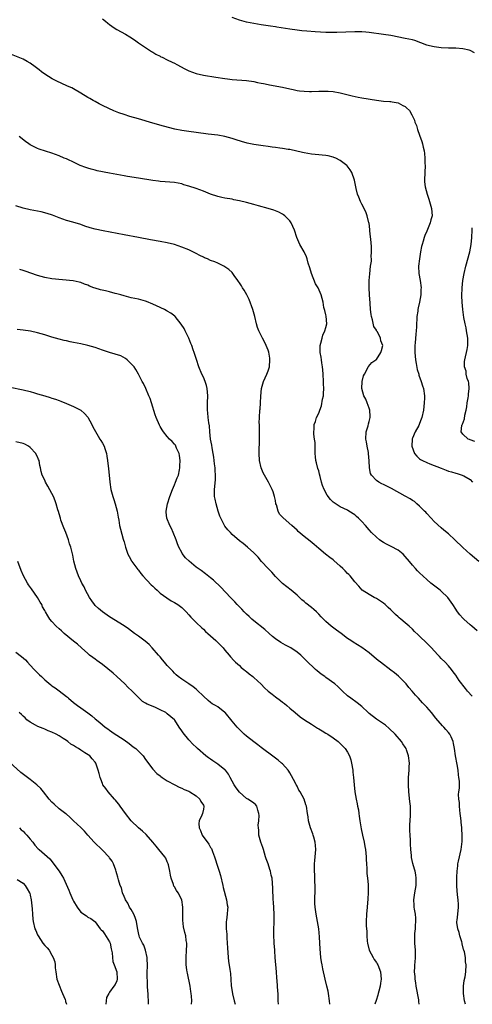
# Model space of a CAD drawing. Units: inches. Extents: x 2568000 to 2571000, y 1554000 to 1557000.
# Drawn here: x 2568688 to 2568814, y 1554000 to 1554273 of the extents above; entities that cross this region are included whole.
import ezdxf

# ---------------------------------------------------------------- set-up
doc = ezdxf.new("R2010")
doc.units = ezdxf.units.IN
doc.header["$MEASUREMENT"] = 0
doc.layers.add('LD25681554_10ft', color=73, linetype='Continuous')

msp = doc.modelspace()

# ---------------------------------------------------------------- linework, layer by layer
at = {"layer": 'LD25681554_10ft'}
for points, elevation in [([(2568711, 1554273.65), (2568711.88, 1554273), (2568712.48, 1554272.48), (2568713, 1554272.11), (2568713.62, 1554271.62), (2568714.56, 1554271), (2568715, 1554270.71), (2568717.41, 1554269.41), (2568718.65, 1554268.65), (2568719.87, 1554267.87), (2568721.04, 1554267.04), (2568723, 1554265.69), (2568724.09, 1554265), (2568724.63, 1554264.63), (2568725, 1554264.42), (2568725.86, 1554263.86), (2568727, 1554263.29), (2568727.18, 1554263.18), (2568727.57, 1554263), (2568729, 1554262.29), (2568730.33, 1554261.67), (2568731, 1554261.34), (2568731.67, 1554261), (2568733.83, 1554259.83), (2568735, 1554259.23), (2568737, 1554258.47), (2568739, 1554258.03), (2568742.5, 1554257.5), (2568745, 1554257.09), (2568745.69, 1554257), (2568747, 1554256.84), (2568751, 1554256.57), (2568753, 1554256.26), (2568754.05, 1554256.05), (2568755, 1554255.83), (2568755.71, 1554255.71), (2568757, 1554255.42), (2568757.37, 1554255.37), (2568761, 1554254.68), (2568763, 1554254.21), (2568763.96, 1554254.04), (2568765, 1554253.8), (2568765.69, 1554253.69), (2568767, 1554253.57), (2568768.45, 1554253.55), (2568769, 1554253.52), (2568771, 1554253.56), (2568772.43, 1554253.57), (2568773, 1554253.62), (2568773.63, 1554253.63), (2568775, 1554253.53), (2568777, 1554253.15), (2568780.27, 1554252.27), (2568781.92, 1554251.92), (2568783, 1554251.73), (2568787, 1554251.06), (2568789, 1554250.86), (2568790.76, 1554250.76), (2568791, 1554250.73), (2568791.37, 1554250.63), (2568793, 1554250.37), (2568794.36, 1554249.64), (2568795, 1554249.36), (2568795.39, 1554249), (2568796.2, 1554248.2), (2568796.85, 1554247), (2568797.55, 1554245.55), (2568797.71, 1554245), (2568798.1, 1554244.1), (2568798.42, 1554243), (2568799, 1554241.35), (2568799.65, 1554239.65), (2568799.79, 1554239), (2568799.95, 1554238.05), (2568800.21, 1554237), (2568800.32, 1554236.32), (2568800.45, 1554235), (2568800.48, 1554233.52), (2568800.52, 1554233), (2568800.35, 1554229), (2568800.39, 1554228.39), (2568800.52, 1554227), (2568801.06, 1554225), (2568801.57, 1554223.57), (2568802.31, 1554221), (2568802.44, 1554219), (2568802.12, 1554217.88), (2568801.93, 1554217), (2568801, 1554214.7), (2568800.47, 1554213.53), (2568800.27, 1554213), (2568799.98, 1554211.98), (2568799.67, 1554211), (2568799.54, 1554210.46), (2568799.26, 1554209), (2568798.92, 1554207), (2568798.7, 1554205), (2568798.81, 1554203), (2568799.15, 1554201), (2568799.39, 1554199), (2568799.36, 1554198.64), (2568799.29, 1554197), (2568798.94, 1554195), (2568798.58, 1554193.42), (2568798.51, 1554193), (2568798.47, 1554192.47), (2568798.23, 1554191), (2568798.26, 1554190.26), (2568798.12, 1554189), (2568798.14, 1554188.14), (2568798.02, 1554187), (2568797.9, 1554186.1), (2568797.75, 1554183.75), (2568797.68, 1554183), (2568797.69, 1554181.69), (2568797.68, 1554181), (2568797.86, 1554179), (2568798.07, 1554177.93), (2568798.29, 1554176.29), (2568798.73, 1554175), (2568798.76, 1554174.76), (2568799.46, 1554173), (2568799.79, 1554171.79), (2568800.09, 1554171), (2568800.33, 1554169), (2568800.33, 1554168.33), (2568800.29, 1554167), (2568800.1, 1554165), (2568799.64, 1554163), (2568799.45, 1554162.55), (2568799, 1554161.26), (2568798.74, 1554160.73), (2568797.77, 1554159), (2568797, 1554157.2), (2568796.93, 1554157.07), (2568796.91, 1554157), (2568796.92, 1554156.92), (2568796.81, 1554155), (2568797.56, 1554153), (2568798.19, 1554152.19), (2568799, 1554151.53), (2568799.28, 1554151.28), (2568799.75, 1554151), (2568801, 1554150.46), (2568801.86, 1554150.14), (2568805, 1554148.88), (2568806.37, 1554148.37), (2568807, 1554148.09), (2568807.85, 1554147.85), (2568809, 1554147.47), (2568809.39, 1554147.39), (2568810.79, 1554147), (2568811, 1554146.91), (2568811.26, 1554146.74), (2568813, 1554145.72), (2568813.67, 1554145)], 7440), ([(2568814.24, 1554264.24), (2568813, 1554264.92), (2568812.7, 1554265), (2568811, 1554265.37), (2568809, 1554265.52), (2568807, 1554265.57), (2568805, 1554265.68), (2568803, 1554265.92), (2568801.77, 1554266.23), (2568801, 1554266.4), (2568799.32, 1554267), (2568797.63, 1554267.63), (2568797, 1554267.82), (2568796.04, 1554268.04), (2568795, 1554268.26), (2568791, 1554269.03), (2568789, 1554269.37), (2568785, 1554269.88), (2568784.05, 1554269.95), (2568783, 1554270.05), (2568782.08, 1554270.08), (2568781, 1554270.09), (2568776.06, 1554269.94), (2568775, 1554269.92), (2568773.94, 1554269.94), (2568773, 1554269.93), (2568770.06, 1554270.06), (2568767.73, 1554270.27), (2568766.35, 1554270.35), (2568765, 1554270.51), (2568763, 1554270.81), (2568759.42, 1554271.42), (2568759, 1554271.47), (2568757.67, 1554271.67), (2568755, 1554272.05), (2568753, 1554272.36), (2568751, 1554272.76), (2568749, 1554273.34), (2568747, 1554274.05)], 7430), ([(2568815.46, 1554123), (2568813.05, 1554125.05), (2568811, 1554126.89), (2568808.73, 1554129), (2568807, 1554130.63), (2568805.72, 1554131.72), (2568805, 1554132.31), (2568803, 1554134.09), (2568802.19, 1554135), (2568801, 1554136.29), (2568800.68, 1554136.68), (2568800.38, 1554137), (2568799, 1554138.35), (2568798.22, 1554139), (2568797.6, 1554139.6), (2568797, 1554139.94), (2568796.37, 1554140.37), (2568795, 1554141.16), (2568791.21, 1554143.21), (2568789.86, 1554143.86), (2568789, 1554144.32), (2568788.52, 1554144.53), (2568787.71, 1554145), (2568787, 1554145.5), (2568785.63, 1554147), (2568785.41, 1554147.41), (2568785.12, 1554149), (2568785.03, 1554150.97), (2568784.83, 1554153), (2568784.77, 1554153.23), (2568784.42, 1554155), (2568784.24, 1554156.24), (2568784.07, 1554157), (2568784.18, 1554159), (2568784.68, 1554160.68), (2568784.8, 1554161.2), (2568785, 1554161.89), (2568785.27, 1554163), (2568785.27, 1554163.27), (2568785.17, 1554165), (2568785, 1554165.55), (2568784.45, 1554167), (2568784.03, 1554168.03), (2568783.54, 1554169), (2568782.97, 1554171), (2568783.02, 1554173), (2568783.45, 1554174.55), (2568783.66, 1554175), (2568784.56, 1554176.56), (2568784.76, 1554177), (2568784.82, 1554177.18), (2568785.74, 1554178.26), (2568786.88, 1554179), (2568787, 1554179.12), (2568788.27, 1554181), (2568788.44, 1554181.56), (2568788.77, 1554183), (2568788.23, 1554184.23), (2568788.16, 1554185), (2568787.28, 1554186.72), (2568787.06, 1554187.06), (2568787, 1554187.19), (2568786.26, 1554188.26), (2568785.92, 1554190.08), (2568785.63, 1554191), (2568785.55, 1554191.55), (2568785.4, 1554193), (2568785.26, 1554194.74), (2568785.11, 1554197), (2568785.02, 1554198.98), (2568785.04, 1554201), (2568785.16, 1554202.84), (2568785.41, 1554205), (2568785.61, 1554206.39), (2568785.6, 1554207), (2568785.56, 1554207.56), (2568785.67, 1554209), (2568785.65, 1554210.35), (2568785.55, 1554211.55), (2568785.17, 1554214.83), (2568785.16, 1554215.16), (2568784.96, 1554216.96), (2568784.92, 1554217.08), (2568784.48, 1554219), (2568784.09, 1554220.09), (2568783, 1554222.25), (2568782.59, 1554223), (2568782.16, 1554224.16), (2568781.8, 1554225), (2568781.41, 1554226.59), (2568780.92, 1554228.92), (2568780.16, 1554231), (2568779.75, 1554231.75), (2568778.9, 1554232.9), (2568778.8, 1554233), (2568777, 1554234.38), (2568775.72, 1554235), (2568775.21, 1554235.21), (2568775, 1554235.27), (2568773.6, 1554235.6), (2568773, 1554235.7), (2568770.03, 1554236.03), (2568769, 1554236.12), (2568767, 1554236.47), (2568766.55, 1554236.55), (2568763, 1554237.38), (2568762.56, 1554237.44), (2568761, 1554237.71), (2568760.22, 1554237.78), (2568759, 1554237.95), (2568758.09, 1554238.09), (2568757, 1554238.22), (2568755.58, 1554238.42), (2568753, 1554238.82), (2568751.19, 1554239.19), (2568749.62, 1554239.62), (2568748.1, 1554240.1), (2568747, 1554240.48), (2568745, 1554241.04), (2568743, 1554241.38), (2568740.31, 1554241.69), (2568737, 1554242.15), (2568735, 1554242.39), (2568733, 1554242.66), (2568731.06, 1554243.06), (2568727.92, 1554243.92), (2568725, 1554244.69), (2568721, 1554245.93), (2568718.6, 1554246.6), (2568717.08, 1554247.08), (2568715.59, 1554247.59), (2568714.14, 1554248.14), (2568712.75, 1554248.75), (2568711, 1554249.62), (2568710.12, 1554250.12), (2568709, 1554250.69), (2568708.48, 1554251), (2568707.53, 1554251.53), (2568707, 1554251.8), (2568705, 1554253.05), (2568703, 1554254.24), (2568702.49, 1554254.49), (2568701.34, 1554255), (2568701.12, 1554255.12), (2568698.34, 1554256.34), (2568697.06, 1554257), (2568695, 1554258.35), (2568694.08, 1554259), (2568693.5, 1554259.5), (2568692.39, 1554260.39), (2568691, 1554261.39), (2568690.14, 1554261.86), (2568689, 1554262.51), (2568685.79, 1554263.79)], 7450), ([(2568815, 1554103.69), (2568813.44, 1554105), (2568813, 1554105.43), (2568811.24, 1554107), (2568811, 1554107.28), (2568810.16, 1554108.16), (2568809.49, 1554109), (2568809.28, 1554109.28), (2568809, 1554109.75), (2568808.19, 1554111), (2568806.83, 1554113), (2568805, 1554114.72), (2568804.68, 1554115), (2568802.1, 1554117), (2568801, 1554117.96), (2568799, 1554119.81), (2568798.4, 1554120.4), (2568797.88, 1554121), (2568797, 1554121.94), (2568796.16, 1554123), (2568795, 1554124.4), (2568794.41, 1554125), (2568793, 1554126.15), (2568791.14, 1554127.14), (2568789.79, 1554127.79), (2568789, 1554128.25), (2568788.54, 1554128.54), (2568787.9, 1554129), (2568787, 1554129.76), (2568785.66, 1554131), (2568785, 1554131.8), (2568783.98, 1554133), (2568783, 1554134.06), (2568782.08, 1554135), (2568781.47, 1554135.47), (2568781, 1554135.93), (2568779.38, 1554137), (2568779, 1554137.24), (2568777, 1554138.18), (2568775.27, 1554139.27), (2568775, 1554139.48), (2568774.23, 1554140.23), (2568773.36, 1554141.36), (2568772.48, 1554143), (2568772.1, 1554144.1), (2568771.82, 1554145), (2568771.4, 1554146.6), (2568771.25, 1554147.25), (2568771, 1554148.14), (2568770.78, 1554148.78), (2568770.35, 1554150.35), (2568770.23, 1554151), (2568770.09, 1554152.09), (2568770.03, 1554153), (2568769.99, 1554154.01), (2568769.98, 1554155), (2568769.99, 1554155.99), (2568769.86, 1554157), (2568769.68, 1554158.32), (2568769.67, 1554159), (2568769.72, 1554159.72), (2568769.75, 1554161), (2568770.1, 1554161.9), (2568770.41, 1554163), (2568771, 1554164.15), (2568771.3, 1554165), (2568771.79, 1554166.21), (2568772.08, 1554168.08), (2568772.3, 1554169), (2568772.37, 1554169.63), (2568772.4, 1554171), (2568772.35, 1554172.35), (2568772.36, 1554173), (2568772.28, 1554175), (2568772.19, 1554176.19), (2568772.1, 1554177), (2568771.89, 1554178.11), (2568771.76, 1554179), (2568771.69, 1554179.69), (2568771.44, 1554181), (2568771.42, 1554182.58), (2568771.45, 1554183), (2568771.62, 1554183.62), (2568771.92, 1554185), (2568772.18, 1554185.82), (2568772.71, 1554187), (2568773, 1554187.97), (2568773.21, 1554189), (2568773.08, 1554191.08), (2568773, 1554191.51), (2568772.69, 1554192.69), (2568772.6, 1554193), (2568772.45, 1554193.55), (2568772.2, 1554195), (2568771.71, 1554197), (2568770.82, 1554199), (2568770.11, 1554200.11), (2568768.97, 1554203), (2568768.55, 1554204.55), (2568768.12, 1554205.88), (2568767.81, 1554207), (2568767.58, 1554207.58), (2568766.94, 1554208.94), (2568765.8, 1554211), (2568764.94, 1554213), (2568764.26, 1554215), (2568763.4, 1554217), (2568763, 1554217.59), (2568761.61, 1554219), (2568761.27, 1554219.27), (2568761, 1554219.44), (2568759.96, 1554219.96), (2568759, 1554220.37), (2568758.54, 1554220.54), (2568757.01, 1554221.01), (2568754.27, 1554221.73), (2568753, 1554222.09), (2568751, 1554222.68), (2568749, 1554223.19), (2568747.46, 1554223.46), (2568747, 1554223.57), (2568745, 1554223.9), (2568744.1, 1554224.1), (2568743, 1554224.31), (2568741, 1554224.96), (2568739, 1554225.79), (2568737, 1554226.55), (2568735, 1554227.23), (2568733.63, 1554227.63), (2568733, 1554227.83), (2568732.02, 1554228.02), (2568731, 1554228.25), (2568728.45, 1554228.45), (2568727, 1554228.51), (2568726.57, 1554228.58), (2568725, 1554228.75), (2568721, 1554229.46), (2568717.93, 1554229.93), (2568717, 1554230.05), (2568715, 1554230.43), (2568713, 1554230.85), (2568709.51, 1554231.51), (2568709, 1554231.63), (2568707.91, 1554231.91), (2568707, 1554232.18), (2568706.38, 1554232.38), (2568704.82, 1554233), (2568703, 1554233.88), (2568701.39, 1554234.61), (2568701, 1554234.78), (2568700.44, 1554235), (2568699, 1554235.65), (2568697, 1554236.42), (2568693.46, 1554237.46), (2568693, 1554237.67), (2568691.55, 1554238.45), (2568691, 1554238.71), (2568690.63, 1554239), (2568689.66, 1554239.66), (2568687.88, 1554241)], 7460), ([(2568813.61, 1554085.61), (2568812.3, 1554087), (2568811.7, 1554087.7), (2568811, 1554088.61), (2568810.68, 1554089), (2568809.96, 1554089.96), (2568809, 1554091.38), (2568808.31, 1554092.31), (2568807.82, 1554093), (2568807, 1554093.99), (2568806.11, 1554095), (2568805, 1554096.07), (2568804.55, 1554096.55), (2568804.17, 1554097), (2568803, 1554098.2), (2568802.32, 1554099), (2568801.67, 1554099.67), (2568801, 1554100.33), (2568799, 1554102.21), (2568798.57, 1554102.57), (2568797.56, 1554103.56), (2568797, 1554104.17), (2568796.09, 1554105), (2568795, 1554105.96), (2568793.77, 1554107), (2568793.34, 1554107.34), (2568793, 1554107.65), (2568792.26, 1554108.26), (2568791.57, 1554109), (2568791, 1554109.56), (2568790.23, 1554110.23), (2568789.46, 1554111), (2568789, 1554111.4), (2568787, 1554112.71), (2568786.43, 1554113), (2568785, 1554113.79), (2568783.06, 1554115.06), (2568782.09, 1554116.09), (2568781, 1554117.33), (2568779.69, 1554119), (2568779.36, 1554119.36), (2568779, 1554119.68), (2568778.36, 1554120.36), (2568777.7, 1554121), (2568777, 1554121.65), (2568775.24, 1554123.24), (2568775, 1554123.43), (2568774.09, 1554124.09), (2568772.89, 1554125), (2568771, 1554126.59), (2568769.71, 1554127.71), (2568768.62, 1554128.62), (2568767, 1554129.88), (2568765.34, 1554131.34), (2568765, 1554131.68), (2568763.59, 1554133), (2568761.11, 1554135.11), (2568761, 1554135.26), (2568760.17, 1554136.17), (2568759.75, 1554137), (2568759.26, 1554138.74), (2568759.15, 1554139), (2568759, 1554139.91), (2568758.78, 1554141), (2568758.35, 1554142.35), (2568758.11, 1554143), (2568757.1, 1554145), (2568755.95, 1554147), (2568755.61, 1554147.61), (2568755.04, 1554149), (2568754.58, 1554151), (2568754.48, 1554153), (2568754.47, 1554153.53), (2568754.6, 1554156.6), (2568754.54, 1554157.46), (2568754.59, 1554160.59), (2568754.54, 1554161), (2568754.51, 1554161.49), (2568754.55, 1554163), (2568754.67, 1554165), (2568754.72, 1554165.28), (2568754.84, 1554167), (2568754.93, 1554168.93), (2568755.11, 1554171), (2568755.66, 1554173), (2568756.63, 1554175), (2568757, 1554175.94), (2568757.36, 1554177), (2568757.47, 1554179), (2568757.45, 1554179.45), (2568757.15, 1554181.15), (2568757, 1554181.67), (2568756.46, 1554183), (2568755.98, 1554183.98), (2568755.41, 1554185), (2568754.36, 1554187), (2568753.99, 1554187.99), (2568753.73, 1554189), (2568753.29, 1554191), (2568752.74, 1554193), (2568751.75, 1554195.75), (2568751.06, 1554197), (2568750.35, 1554198.35), (2568749.84, 1554199), (2568749.55, 1554199.55), (2568749, 1554200.39), (2568748.77, 1554200.77), (2568748.59, 1554201), (2568747.59, 1554202.41), (2568747.19, 1554203), (2568747, 1554203.2), (2568746.04, 1554204.04), (2568745, 1554204.8), (2568744.64, 1554205), (2568743, 1554205.8), (2568742.16, 1554206.16), (2568741, 1554206.61), (2568740.15, 1554207), (2568739.34, 1554207.34), (2568739, 1554207.5), (2568738, 1554208), (2568737, 1554208.54), (2568736.11, 1554209), (2568735, 1554209.5), (2568733, 1554210.3), (2568731, 1554211), (2568729, 1554211.48), (2568727, 1554211.86), (2568724.33, 1554212.33), (2568721, 1554212.97), (2568717, 1554213.68), (2568711.17, 1554214.83), (2568709, 1554215.28), (2568707.64, 1554215.64), (2568706.13, 1554216.12), (2568705, 1554216.54), (2568702.77, 1554217.23), (2568701, 1554217.73), (2568699, 1554218.4), (2568697.13, 1554219.13), (2568695.65, 1554219.65), (2568694.06, 1554220.06), (2568691, 1554220.65), (2568689, 1554221.12), (2568687, 1554221.72)], 7470), ([(2568814.28, 1554156.28), (2568813, 1554156.8), (2568812.83, 1554156.83), (2568812.48, 1554157), (2568811, 1554158.32), (2568810.49, 1554159), (2568810.71, 1554160.71), (2568810.8, 1554161), (2568810.87, 1554161.13), (2568811.44, 1554162.56), (2568811.58, 1554163.58), (2568811.91, 1554165), (2568812.06, 1554165.94), (2568812.2, 1554167), (2568812.44, 1554168.44), (2568812.51, 1554169), (2568812.52, 1554169.48), (2568812.72, 1554171), (2568812.63, 1554172.63), (2568812.53, 1554173), (2568812.22, 1554173.78), (2568811.94, 1554175), (2568811.86, 1554175.86), (2568811.43, 1554177), (2568811.44, 1554178.56), (2568811.49, 1554179), (2568812.15, 1554181.85), (2568812.35, 1554183), (2568812.36, 1554184.36), (2568812.38, 1554185), (2568812.04, 1554187), (2568811.87, 1554187.87), (2568811.61, 1554189), (2568811.3, 1554190.7), (2568810.98, 1554192.98), (2568810.82, 1554195), (2568810.74, 1554196.74), (2568810.77, 1554199), (2568810.96, 1554201), (2568811.34, 1554203), (2568811.81, 1554205), (2568812.88, 1554209), (2568813.25, 1554211), (2568813.45, 1554213), (2568813.59, 1554215), (2568813.61, 1554215.61)], 7430), ([(2568811.72, 1554000), (2568811.45, 1554001), (2568811.15, 1554003), (2568811.16, 1554005), (2568811.38, 1554006.62), (2568811.61, 1554007.61), (2568811.84, 1554009), (2568811.93, 1554011), (2568811.76, 1554011.76), (2568811.68, 1554013), (2568811.4, 1554014.6), (2568811.27, 1554015), (2568811.19, 1554015.19), (2568810.79, 1554016.79), (2568810.77, 1554017), (2568810.67, 1554017.33), (2568810.15, 1554019), (2568809.92, 1554019.92), (2568809.56, 1554021), (2568809.32, 1554022.68), (2568809.32, 1554023), (2568809.39, 1554023.39), (2568809.56, 1554025), (2568809.8, 1554027), (2568809.74, 1554027.74), (2568809.72, 1554029), (2568809.63, 1554029.63), (2568809.45, 1554031.45), (2568809.32, 1554033), (2568809.3, 1554035.3), (2568809.39, 1554037), (2568809.58, 1554038.42), (2568809.61, 1554039), (2568809.76, 1554039.76), (2568810.04, 1554041), (2568810.25, 1554041.75), (2568810.52, 1554043), (2568810.8, 1554045.2), (2568810.82, 1554047), (2568810.72, 1554048.72), (2568810.73, 1554049), (2568810.56, 1554050.56), (2568810.53, 1554051), (2568810.37, 1554052.37), (2568810.27, 1554053), (2568810.11, 1554053.89), (2568810.03, 1554055), (2568810.07, 1554056.07), (2568809.88, 1554057), (2568809.76, 1554058.24), (2568809.91, 1554059), (2568810.02, 1554060.02), (2568810.01, 1554061.99), (2568809.91, 1554063), (2568809.76, 1554063.76), (2568809.66, 1554065), (2568809.41, 1554066.59), (2568808.99, 1554069), (2568808.71, 1554071), (2568808.39, 1554072.39), (2568808.3, 1554073), (2568807.73, 1554074.27), (2568807.38, 1554075), (2568807, 1554075.52), (2568806.3, 1554076.3), (2568805.72, 1554077), (2568805.36, 1554077.36), (2568803.49, 1554079.49), (2568802.27, 1554081), (2568801, 1554082.48), (2568800.53, 1554083), (2568799.76, 1554083.76), (2568798.64, 1554085), (2568797.83, 1554085.83), (2568796.91, 1554087), (2568796.01, 1554088.01), (2568795.22, 1554089), (2568795, 1554089.24), (2568793.11, 1554091.11), (2568792.02, 1554092.02), (2568791, 1554092.84), (2568788.12, 1554095), (2568787.5, 1554095.5), (2568786.39, 1554096.39), (2568785, 1554097.57), (2568783, 1554099.06), (2568780.55, 1554100.55), (2568779.88, 1554101), (2568779, 1554101.63), (2568777.21, 1554103), (2568775.9, 1554103.9), (2568774.46, 1554105), (2568773, 1554106.31), (2568772.32, 1554107), (2568771.65, 1554107.65), (2568771, 1554108.37), (2568770.36, 1554109), (2568769.62, 1554109.62), (2568769, 1554110.2), (2568767.44, 1554111.44), (2568767, 1554111.87), (2568766.36, 1554112.36), (2568765, 1554113.66), (2568763.4, 1554115), (2568761, 1554116.87), (2568759, 1554118.81), (2568758.03, 1554120.03), (2568756.95, 1554121), (2568755.13, 1554123), (2568754.18, 1554124.18), (2568753.36, 1554125), (2568753, 1554125.43), (2568751.28, 1554127), (2568750.01, 1554128.01), (2568749, 1554128.75), (2568747, 1554130.48), (2568746.49, 1554131), (2568745.79, 1554131.79), (2568745, 1554132.78), (2568744.85, 1554133), (2568743.83, 1554135), (2568743.58, 1554135.58), (2568743.1, 1554137), (2568742.52, 1554139), (2568742.25, 1554140.25), (2568742.13, 1554141), (2568742.09, 1554142.09), (2568742.08, 1554143), (2568742.34, 1554145.66), (2568742.39, 1554147), (2568742.26, 1554148.26), (2568742.25, 1554149), (2568742.11, 1554150.11), (2568742.05, 1554151), (2568741.93, 1554151.93), (2568741.77, 1554153), (2568741.42, 1554154.58), (2568741.32, 1554155.32), (2568740.98, 1554157), (2568740.8, 1554159), (2568740.67, 1554160.67), (2568740.55, 1554161.45), (2568740.38, 1554163), (2568740.29, 1554164.29), (2568740.16, 1554165), (2568740.11, 1554165.89), (2568740.14, 1554167), (2568740.23, 1554169), (2568740.05, 1554171), (2568739.84, 1554171.84), (2568739.49, 1554173), (2568739, 1554174.19), (2568738.6, 1554175), (2568737.72, 1554177), (2568737.07, 1554179.07), (2568736.48, 1554181), (2568736.22, 1554181.78), (2568735.77, 1554183), (2568735.53, 1554183.53), (2568734.95, 1554185), (2568733.98, 1554187), (2568733.65, 1554187.65), (2568732.89, 1554188.89), (2568731.16, 1554191), (2568731.08, 1554191.08), (2568729.95, 1554191.95), (2568729, 1554192.5), (2568728.7, 1554192.7), (2568728.2, 1554193), (2568725.98, 1554194.02), (2568725, 1554194.49), (2568723.21, 1554195.21), (2568723, 1554195.29), (2568721, 1554195.83), (2568719.99, 1554195.99), (2568719, 1554196.23), (2568718.36, 1554196.36), (2568717, 1554196.73), (2568716.07, 1554197), (2568715, 1554197.35), (2568714.55, 1554197.45), (2568713, 1554197.87), (2568711.89, 1554198.11), (2568710.45, 1554198.45), (2568709, 1554198.87), (2568708.64, 1554199), (2568707.46, 1554199.46), (2568707, 1554199.68), (2568706.02, 1554200.02), (2568705, 1554200.47), (2568704.57, 1554200.57), (2568702.93, 1554200.93), (2568697, 1554201.51), (2568695, 1554201.83), (2568693, 1554202.39), (2568689.61, 1554203.61), (2568689, 1554203.76), (2568688.06, 1554204.06)], 7480), ([(2568798.91, 1554000), (2568798.78, 1554000.78), (2568798.77, 1554001), (2568798.74, 1554001.26), (2568798.05, 1554005), (2568797.94, 1554005.94), (2568797.75, 1554007), (2568797.73, 1554007.73), (2568797.6, 1554009), (2568797.62, 1554010.38), (2568797.66, 1554011), (2568797.73, 1554011.73), (2568797.81, 1554013), (2568797.84, 1554013.84), (2568797.82, 1554015), (2568797.69, 1554017), (2568797.7, 1554018.3), (2568797.65, 1554019), (2568797.65, 1554019.65), (2568797.81, 1554021), (2568797.85, 1554021.85), (2568797.96, 1554023), (2568797.94, 1554023.94), (2568797.85, 1554025), (2568797.57, 1554026.43), (2568797.52, 1554027), (2568797.52, 1554027.52), (2568797.39, 1554029), (2568797.69, 1554031), (2568798.02, 1554033), (2568798, 1554034), (2568798.05, 1554035), (2568797.93, 1554035.93), (2568797.73, 1554037), (2568797.56, 1554037.56), (2568797.15, 1554039.15), (2568796.76, 1554040.76), (2568796.71, 1554041.29), (2568796.51, 1554043), (2568796.43, 1554044.43), (2568796.43, 1554045), (2568796.42, 1554045.58), (2568796.33, 1554047), (2568796.31, 1554048.31), (2568796.26, 1554049), (2568796.25, 1554049.75), (2568796.45, 1554052.45), (2568796.47, 1554053), (2568796.44, 1554055), (2568796.32, 1554056.32), (2568795.98, 1554059), (2568795.87, 1554061), (2568795.89, 1554062.11), (2568795.94, 1554063), (2568796.04, 1554064.04), (2568796.08, 1554065), (2568796.09, 1554065.91), (2568796.16, 1554067), (2568795.92, 1554069), (2568795.36, 1554070.64), (2568795.22, 1554071), (2568795, 1554071.37), (2568794.33, 1554072.33), (2568793.93, 1554073), (2568792.21, 1554075), (2568790.58, 1554076.58), (2568789.49, 1554077.49), (2568787, 1554079.19), (2568785, 1554080.77), (2568784.74, 1554081), (2568783, 1554082.69), (2568781.71, 1554083.71), (2568779.88, 1554085), (2568779, 1554085.71), (2568777.59, 1554087), (2568777, 1554087.6), (2568776.29, 1554088.29), (2568775.45, 1554089), (2568773, 1554090.73), (2568772.66, 1554091), (2568771.67, 1554091.67), (2568770.57, 1554092.57), (2568770.09, 1554093), (2568767.5, 1554095.5), (2568767, 1554096.05), (2568766.51, 1554096.51), (2568766.02, 1554097), (2568765, 1554097.82), (2568763.27, 1554099), (2568763.1, 1554099.1), (2568761.77, 1554099.77), (2568760.49, 1554100.49), (2568759, 1554101.53), (2568758.18, 1554102.18), (2568757.29, 1554103), (2568756.07, 1554104.07), (2568753, 1554106.49), (2568752.42, 1554107), (2568751.71, 1554107.71), (2568751, 1554108.35), (2568750.34, 1554109), (2568749.71, 1554109.71), (2568749, 1554110.4), (2568748.41, 1554111), (2568747.74, 1554111.74), (2568746.49, 1554113), (2568743.81, 1554115.81), (2568741.78, 1554117.78), (2568741, 1554118.45), (2568739.59, 1554119.59), (2568738.44, 1554120.44), (2568737, 1554121.44), (2568735.03, 1554123.03), (2568734.04, 1554124.04), (2568733.17, 1554125.17), (2568733, 1554125.44), (2568732.22, 1554127), (2568731.84, 1554127.84), (2568731.45, 1554129), (2568730.67, 1554131), (2568730.16, 1554132.16), (2568729.71, 1554133), (2568728.85, 1554135), (2568728.69, 1554136.69), (2568728.68, 1554137), (2568729.1, 1554139), (2568729.72, 1554141), (2568730.42, 1554143), (2568731, 1554144.26), (2568731.31, 1554145), (2568731.76, 1554146.24), (2568732.08, 1554147), (2568732.4, 1554148.4), (2568732.51, 1554149), (2568732.49, 1554149.51), (2568732.56, 1554151), (2568732.41, 1554152.41), (2568732.25, 1554153), (2568731.58, 1554154.42), (2568731.36, 1554155), (2568731.25, 1554155.25), (2568731, 1554155.59), (2568730.32, 1554156.32), (2568729.59, 1554157), (2568729, 1554157.66), (2568727.91, 1554159), (2568727.54, 1554159.54), (2568727, 1554160.47), (2568726.82, 1554160.82), (2568725.92, 1554163), (2568725.67, 1554163.67), (2568724.64, 1554167), (2568724.22, 1554168.22), (2568723.92, 1554169), (2568723.02, 1554171.02), (2568722.39, 1554172.39), (2568722.02, 1554173), (2568721.02, 1554175.02), (2568720.27, 1554176.27), (2568719.78, 1554177), (2568719, 1554177.92), (2568717.84, 1554179), (2568717.39, 1554179.39), (2568716.08, 1554180.08), (2568714.58, 1554180.58), (2568713, 1554181.03), (2568711, 1554181.69), (2568709, 1554182.38), (2568707, 1554183), (2568705, 1554183.45), (2568703, 1554183.81), (2568702.03, 1554184.03), (2568701, 1554184.22), (2568700.39, 1554184.39), (2568699, 1554184.71), (2568697, 1554185.29), (2568695, 1554185.92), (2568693, 1554186.51), (2568691.06, 1554186.94), (2568689, 1554187.22), (2568687.39, 1554187.39)], 7490), ([(2568685.41, 1554171.41), (2568689, 1554170.65), (2568691, 1554170.16), (2568692.21, 1554169.79), (2568693, 1554169.58), (2568695, 1554168.95), (2568696.52, 1554168.52), (2568697, 1554168.33), (2568698.03, 1554168.03), (2568699, 1554167.67), (2568699.51, 1554167.51), (2568701, 1554166.9), (2568702.33, 1554166.33), (2568703, 1554166.01), (2568705, 1554164.97), (2568706.05, 1554164.05), (2568707, 1554163.04), (2568708.1, 1554161), (2568708.38, 1554160.38), (2568709.79, 1554157.79), (2568710.32, 1554157), (2568710.55, 1554156.55), (2568711, 1554155.81), (2568711.45, 1554155), (2568711.65, 1554154.35), (2568712.12, 1554153), (2568712.27, 1554152.27), (2568712.45, 1554151), (2568712.7, 1554148.7), (2568712.84, 1554147), (2568713.04, 1554145), (2568713.36, 1554143), (2568713.9, 1554141), (2568714.18, 1554140.18), (2568714.54, 1554139), (2568715.06, 1554137), (2568715.33, 1554135.33), (2568715.53, 1554134.47), (2568715.76, 1554133), (2568716, 1554132), (2568716.78, 1554129.22), (2568716.89, 1554128.89), (2568717, 1554128.43), (2568717.32, 1554127.32), (2568717.39, 1554127), (2568717.82, 1554125.82), (2568718.06, 1554125), (2568718.39, 1554124.39), (2568719.12, 1554123.12), (2568719.18, 1554123), (2568720.8, 1554120.8), (2568721, 1554120.58), (2568721.68, 1554119.68), (2568722.23, 1554119), (2568724.52, 1554116.52), (2568725, 1554116.09), (2568725.55, 1554115.55), (2568726.16, 1554115), (2568727, 1554114.2), (2568728.85, 1554112.85), (2568730.1, 1554112.1), (2568731, 1554111.6), (2568731.94, 1554111), (2568733, 1554110.19), (2568733.62, 1554109.62), (2568734.26, 1554109), (2568735, 1554108.2), (2568735.55, 1554107.55), (2568736.13, 1554107), (2568737, 1554106.05), (2568738.55, 1554104.55), (2568739, 1554104.16), (2568739.58, 1554103.58), (2568740.24, 1554103), (2568741, 1554102.38), (2568741.7, 1554101.7), (2568742.49, 1554101), (2568743, 1554100.51), (2568744.46, 1554099), (2568745, 1554098.31), (2568746.17, 1554097), (2568746.52, 1554096.52), (2568747.44, 1554095.44), (2568747.96, 1554095), (2568749, 1554094.06), (2568749.52, 1554093.52), (2568750.23, 1554093), (2568750.66, 1554092.66), (2568751, 1554092.43), (2568751.75, 1554091.75), (2568752.73, 1554091), (2568753, 1554090.78), (2568755, 1554088.87), (2568755.93, 1554087.93), (2568757, 1554086.98), (2568758.09, 1554086.09), (2568759, 1554085.41), (2568760.42, 1554084.42), (2568761, 1554083.92), (2568761.52, 1554083.52), (2568762.15, 1554083), (2568763, 1554082.22), (2568764.47, 1554081), (2568765.87, 1554079.87), (2568767.05, 1554079.05), (2568769, 1554077.77), (2568770.71, 1554076.71), (2568771, 1554076.55), (2568771.93, 1554075.93), (2568773, 1554075.31), (2568773.5, 1554075), (2568775, 1554074), (2568776.4, 1554073), (2568776.71, 1554072.71), (2568777, 1554072.46), (2568778.36, 1554071), (2568779, 1554070.07), (2568779.54, 1554069), (2568779.9, 1554067.9), (2568780.13, 1554067), (2568780.45, 1554065), (2568780.48, 1554064.48), (2568780.64, 1554063), (2568780.82, 1554061), (2568781.03, 1554058.97), (2568781.35, 1554057), (2568781.69, 1554055.69), (2568781.76, 1554055), (2568782.01, 1554054.01), (2568782.14, 1554053), (2568782.27, 1554052.27), (2568782.44, 1554051), (2568782.77, 1554048.77), (2568783.12, 1554047), (2568783.6, 1554045), (2568783.83, 1554043.83), (2568783.97, 1554043), (2568784.17, 1554041), (2568784.18, 1554040.18), (2568784.23, 1554039), (2568784.32, 1554037.68), (2568784.32, 1554037), (2568784.34, 1554036.34), (2568784.52, 1554035), (2568784.69, 1554033.31), (2568784.7, 1554033), (2568784.69, 1554032.69), (2568784.73, 1554031), (2568784.67, 1554029.33), (2568784.46, 1554027), (2568784.23, 1554025), (2568784.15, 1554023), (2568784.19, 1554021.81), (2568784.26, 1554021), (2568784.35, 1554020.35), (2568784.38, 1554019), (2568784.45, 1554017.55), (2568784.52, 1554017), (2568785.02, 1554015), (2568786.07, 1554013), (2568786.41, 1554012.41), (2568787, 1554011.64), (2568787.25, 1554011.25), (2568787.39, 1554011), (2568788.17, 1554009), (2568788.3, 1554007), (2568788.15, 1554005.85), (2568788.02, 1554005), (2568787.67, 1554003.67), (2568787.54, 1554003), (2568787.43, 1554002.57), (2568786.91, 1554001.09), (2568786.61, 1554000)], 7500), ([(2568774.09, 1554000), (2568774, 1554001), (2568773.73, 1554003), (2568773.61, 1554003.61), (2568773.3, 1554005), (2568772.79, 1554007), (2568772.14, 1554009.86), (2568771.92, 1554011), (2568771.81, 1554011.81), (2568771.6, 1554013), (2568771.41, 1554015.41), (2568771.35, 1554017), (2568771.24, 1554018.76), (2568771, 1554021), (2568770.68, 1554023), (2568770.32, 1554025), (2568770.02, 1554027), (2568769.96, 1554027.96), (2568769.92, 1554029), (2568769.93, 1554029.93), (2568769.98, 1554031), (2568770.01, 1554033), (2568769.94, 1554034.06), (2568769.92, 1554035.92), (2568769.82, 1554037), (2568769.8, 1554038.2), (2568769.85, 1554039), (2568769.95, 1554039.95), (2568770.03, 1554041), (2568770.16, 1554043), (2568770.09, 1554044.09), (2568770, 1554045), (2568769.62, 1554046.38), (2568769.48, 1554047), (2568769.38, 1554047.38), (2568768.77, 1554049), (2568768.19, 1554051), (2568768.05, 1554052.05), (2568767.9, 1554053), (2568767.63, 1554055), (2568767.44, 1554055.44), (2568766.98, 1554057), (2568765.84, 1554059), (2568765.49, 1554059.49), (2568765, 1554060.54), (2568764.83, 1554060.83), (2568764.76, 1554061), (2568764.54, 1554061.46), (2568763.47, 1554063.47), (2568763, 1554064.28), (2568762.72, 1554064.72), (2568762.51, 1554065), (2568761, 1554066.74), (2568760.72, 1554067), (2568759.79, 1554067.79), (2568758.67, 1554068.67), (2568755, 1554071.34), (2568754.1, 1554072.1), (2568753, 1554072.86), (2568751, 1554074.46), (2568750.37, 1554075), (2568749.67, 1554075.67), (2568749, 1554076.3), (2568748.34, 1554077), (2568747, 1554078.62), (2568745.08, 1554081), (2568745, 1554081.08), (2568743, 1554082.62), (2568742.39, 1554083), (2568741.49, 1554083.49), (2568741, 1554083.86), (2568740.36, 1554084.36), (2568739, 1554085.61), (2568737.27, 1554087.27), (2568737, 1554087.51), (2568736.16, 1554088.16), (2568735, 1554088.96), (2568733, 1554090.29), (2568732.06, 1554091), (2568731.49, 1554091.49), (2568731, 1554091.95), (2568730.52, 1554092.52), (2568730.05, 1554093), (2568729, 1554094.14), (2568728.27, 1554095), (2568727.7, 1554095.7), (2568727, 1554096.46), (2568726.59, 1554097), (2568724.85, 1554099), (2568723.95, 1554099.95), (2568722.87, 1554100.87), (2568721, 1554102.26), (2568719.93, 1554103), (2568718.24, 1554104.24), (2568717, 1554105.09), (2568713, 1554107.61), (2568711, 1554108.96), (2568709.9, 1554109.9), (2568709, 1554110.73), (2568708.78, 1554111), (2568708.08, 1554112.08), (2568707.38, 1554113), (2568706.27, 1554115), (2568705.94, 1554115.94), (2568705.27, 1554117), (2568705, 1554117.63), (2568704.37, 1554119), (2568704.04, 1554120.04), (2568703.62, 1554121), (2568703.07, 1554123.07), (2568702.78, 1554124.78), (2568702.26, 1554127), (2568701.9, 1554127.9), (2568701.58, 1554129), (2568700.82, 1554131), (2568700.3, 1554132.3), (2568699.51, 1554134.49), (2568699.34, 1554135), (2568699.29, 1554135.29), (2568698.82, 1554136.82), (2568698.64, 1554137.36), (2568698.18, 1554139), (2568697.87, 1554139.87), (2568697.4, 1554141), (2568697, 1554141.83), (2568695.9, 1554143.9), (2568695.25, 1554145), (2568695, 1554145.56), (2568694.29, 1554147), (2568694, 1554148), (2568693.81, 1554149), (2568693.63, 1554149.63), (2568693.45, 1554151), (2568693.29, 1554151.29), (2568693, 1554152.03), (2568692.67, 1554152.67), (2568692.53, 1554153), (2568691, 1554154.68), (2568690.53, 1554155), (2568689.52, 1554155.52), (2568689, 1554155.78), (2568687, 1554156.17)], 7510), ([(2568759.84, 1554000), (2568759.78, 1554001), (2568759.72, 1554003), (2568759.63, 1554003.63), (2568759.52, 1554006.48), (2568759.38, 1554007.38), (2568759.29, 1554009), (2568758.94, 1554013), (2568758.81, 1554014.81), (2568758.79, 1554015), (2568758.63, 1554017), (2568758.63, 1554017.37), (2568758.53, 1554019), (2568758.55, 1554020.55), (2568758.68, 1554023), (2568758.69, 1554025), (2568758.45, 1554028.45), (2568758.39, 1554029), (2568758.35, 1554030.35), (2568758.29, 1554031), (2568758.29, 1554032.29), (2568758.08, 1554035), (2568757.85, 1554035.85), (2568757.64, 1554037), (2568757.46, 1554037.46), (2568756.98, 1554039), (2568756.42, 1554040.42), (2568756.28, 1554041), (2568755.66, 1554043), (2568755.53, 1554043.53), (2568754.96, 1554045.04), (2568754.41, 1554047), (2568754.36, 1554048.36), (2568754.27, 1554049), (2568754.25, 1554049.75), (2568754.38, 1554051), (2568754.48, 1554052.48), (2568754.42, 1554053), (2568754.09, 1554053.91), (2568753.87, 1554055), (2568753.46, 1554055.46), (2568753, 1554055.89), (2568752.32, 1554056.32), (2568751.36, 1554057), (2568751, 1554057.18), (2568749, 1554058.93), (2568748.12, 1554060.12), (2568747.57, 1554061), (2568747, 1554061.99), (2568746.47, 1554063), (2568745.94, 1554063.94), (2568745.14, 1554065), (2568745, 1554065.14), (2568743, 1554066.72), (2568741.62, 1554067.62), (2568741, 1554068.08), (2568740.42, 1554068.42), (2568739.65, 1554069), (2568737.38, 1554071), (2568737.19, 1554071.19), (2568737, 1554071.39), (2568736.18, 1554072.18), (2568735, 1554073.46), (2568733.36, 1554075.36), (2568733, 1554075.98), (2568732.3, 1554077), (2568731.08, 1554078.92), (2568731, 1554079.03), (2568729, 1554080.69), (2568728.59, 1554081), (2568727, 1554081.81), (2568725.51, 1554082.49), (2568723.38, 1554083.38), (2568723, 1554083.63), (2568722.14, 1554084.14), (2568721, 1554085.18), (2568719.29, 1554087), (2568718.1, 1554088.1), (2568717.23, 1554089), (2568715.02, 1554091.02), (2568713.96, 1554091.96), (2568711, 1554094.34), (2568710.08, 1554095), (2568709.5, 1554095.5), (2568709, 1554095.89), (2568708.36, 1554096.36), (2568707.47, 1554097), (2568707, 1554097.43), (2568705.18, 1554099), (2568704.05, 1554100.05), (2568703, 1554100.85), (2568700.4, 1554103), (2568699.68, 1554103.68), (2568699, 1554104.25), (2568698.2, 1554105), (2568697, 1554106.3), (2568696.44, 1554107), (2568695.86, 1554107.86), (2568695.21, 1554109), (2568695, 1554109.34), (2568694.41, 1554110.41), (2568694.18, 1554111), (2568693.73, 1554111.73), (2568692.99, 1554113), (2568691.38, 1554115.38), (2568690.54, 1554116.54), (2568690.25, 1554117), (2568689.13, 1554119), (2568688.49, 1554120.49), (2568687.51, 1554123)], 7520), ([(2568687, 1554097.78), (2568688.56, 1554096.56), (2568689.63, 1554095.63), (2568690.27, 1554095), (2568691, 1554094.23), (2568692.09, 1554093), (2568693, 1554092.06), (2568693.54, 1554091.54), (2568694.07, 1554091), (2568695, 1554090.14), (2568696.73, 1554088.73), (2568697, 1554088.49), (2568697.89, 1554087.89), (2568699, 1554087.04), (2568701, 1554085.53), (2568701.29, 1554085.29), (2568701.61, 1554085), (2568703, 1554083.85), (2568704.07, 1554083), (2568705, 1554082.36), (2568706.97, 1554080.97), (2568708.1, 1554080.1), (2568709, 1554079.3), (2568710.27, 1554078.27), (2568711, 1554077.63), (2568711.78, 1554077), (2568712.5, 1554076.5), (2568713, 1554076.11), (2568713.64, 1554075.64), (2568714.57, 1554075), (2568715, 1554074.75), (2568717, 1554073.44), (2568718.4, 1554072.4), (2568719, 1554071.94), (2568719.55, 1554071.55), (2568720.25, 1554071), (2568721, 1554070.29), (2568722.28, 1554069), (2568723, 1554067.97), (2568725, 1554065.31), (2568726.12, 1554064.12), (2568727, 1554063.44), (2568727.23, 1554063.23), (2568727.57, 1554063), (2568729, 1554062.07), (2568731.07, 1554061), (2568732.32, 1554060.32), (2568733, 1554060.06), (2568733.68, 1554059.68), (2568735, 1554059.16), (2568735.3, 1554059), (2568737, 1554057.89), (2568738.02, 1554057), (2568738.32, 1554056.32), (2568739, 1554055.28), (2568739.11, 1554055), (2568739.1, 1554054.9), (2568739, 1554054.16), (2568738.74, 1554053), (2568738.57, 1554052.57), (2568737.86, 1554051), (2568737.79, 1554050.21), (2568737.84, 1554049), (2568738.24, 1554048.24), (2568738.72, 1554047), (2568740.49, 1554044.49), (2568741, 1554043.57), (2568741.24, 1554043.24), (2568741.36, 1554043), (2568741.55, 1554042.45), (2568742.14, 1554041), (2568743, 1554038.11), (2568743.38, 1554037), (2568743.78, 1554035.77), (2568744.38, 1554033), (2568744.46, 1554032.46), (2568745.46, 1554029), (2568745.64, 1554027.64), (2568745.75, 1554027), (2568745.68, 1554026.32), (2568745.59, 1554025), (2568745.4, 1554023.4), (2568745.33, 1554023), (2568745.3, 1554022.7), (2568745.33, 1554021), (2568745.5, 1554019.5), (2568745.54, 1554018.46), (2568745.64, 1554017), (2568745.67, 1554015.67), (2568745.86, 1554013), (2568746.02, 1554012.02), (2568746.34, 1554009.66), (2568746.54, 1554008.54), (2568746.76, 1554005.24), (2568747.11, 1554002.89), (2568747.55, 1554001), (2568747.79, 1554000)], 7530), ([(2568735.74, 1554000), (2568735.81, 1554001), (2568735.75, 1554002.25), (2568735.67, 1554003), (2568735.56, 1554003.56), (2568735.35, 1554005), (2568734.63, 1554008.63), (2568734.54, 1554009), (2568734.43, 1554009.57), (2568734.24, 1554011), (2568734.22, 1554013), (2568734.37, 1554015), (2568734.4, 1554016.4), (2568734.4, 1554017), (2568734.28, 1554017.72), (2568734.12, 1554019), (2568733.9, 1554019.9), (2568733.54, 1554021.54), (2568733.34, 1554023.34), (2568733.35, 1554026.65), (2568733.32, 1554027), (2568733.02, 1554029), (2568731.99, 1554031), (2568731.6, 1554031.6), (2568731, 1554032.62), (2568730.84, 1554032.84), (2568730.69, 1554033.31), (2568730.05, 1554035), (2568729.9, 1554035.9), (2568729.68, 1554037), (2568729.3, 1554038.7), (2568729.26, 1554039), (2568729.19, 1554039.19), (2568729, 1554039.56), (2568728.57, 1554040.57), (2568728.3, 1554041), (2568726.67, 1554043), (2568725.89, 1554043.89), (2568725.03, 1554045.03), (2568723.14, 1554047.14), (2568722.08, 1554048.08), (2568720.98, 1554049), (2568719, 1554050.98), (2568717.41, 1554053), (2568715.92, 1554055), (2568715.56, 1554055.56), (2568715, 1554056.26), (2568714.67, 1554056.67), (2568714.37, 1554057), (2568712.63, 1554059), (2568711.93, 1554059.93), (2568711.16, 1554061), (2568711, 1554061.35), (2568710.53, 1554062.53), (2568710.36, 1554063), (2568710.08, 1554064.08), (2568709.87, 1554065), (2568709.2, 1554067), (2568709, 1554067.27), (2568708.2, 1554068.2), (2568707.49, 1554069), (2568706.12, 1554069.88), (2568705, 1554070.57), (2568704.37, 1554071), (2568703.5, 1554071.5), (2568703, 1554071.87), (2568702.27, 1554072.27), (2568701.45, 1554073), (2568701, 1554073.31), (2568700.14, 1554073.86), (2568699, 1554074.55), (2568698.21, 1554075), (2568697, 1554075.61), (2568695.97, 1554075.97), (2568695, 1554076.44), (2568694.56, 1554076.56), (2568693.13, 1554077.13), (2568692.47, 1554077.53), (2568691, 1554078.33), (2568690.07, 1554079), (2568689.54, 1554079.54), (2568689, 1554080.04), (2568688.53, 1554080.53), (2568687.94, 1554081)], 7540), ([(2568723.81, 1554000), (2568723.78, 1554001), (2568723.72, 1554002.28), (2568723.68, 1554003), (2568723.62, 1554003.62), (2568723.54, 1554005), (2568723.49, 1554006.51), (2568723.4, 1554007.4), (2568723.43, 1554009), (2568723.52, 1554010.48), (2568723.44, 1554013), (2568723, 1554015), (2568722.45, 1554016.45), (2568722.11, 1554017), (2568721.32, 1554018.68), (2568721.19, 1554019), (2568721, 1554019.83), (2568720.8, 1554020.8), (2568720.74, 1554021.26), (2568720.47, 1554023), (2568720.13, 1554024.13), (2568719.76, 1554025), (2568719, 1554026.31), (2568718.56, 1554027), (2568718.1, 1554028.1), (2568717.39, 1554029), (2568717.32, 1554029.32), (2568717, 1554029.98), (2568716.62, 1554031), (2568716.33, 1554032.33), (2568715.97, 1554033), (2568715.45, 1554034.55), (2568715.27, 1554035.27), (2568715, 1554036.21), (2568714.86, 1554036.86), (2568714.7, 1554037.3), (2568714.12, 1554039), (2568713.72, 1554039.72), (2568713, 1554040.7), (2568712.89, 1554040.89), (2568711, 1554042.83), (2568708.75, 1554045), (2568706.93, 1554047), (2568706.06, 1554048.06), (2568705.12, 1554049), (2568705, 1554049.14), (2568703.01, 1554051), (2568702, 1554052), (2568701, 1554052.79), (2568700.89, 1554052.89), (2568699, 1554054.32), (2568697.59, 1554055.59), (2568697, 1554056.15), (2568696.27, 1554057), (2568694.71, 1554059), (2568693.97, 1554059.97), (2568692.83, 1554061), (2568691, 1554062.41), (2568689.52, 1554063.52), (2568688.42, 1554064.41), (2568685.21, 1554067.21)], 7550), ([(2568687.98, 1554049), (2568688.49, 1554048.49), (2568689, 1554048.13), (2568689.52, 1554047.52), (2568690.08, 1554047), (2568691, 1554045.87), (2568691.68, 1554045), (2568692.24, 1554044.24), (2568693.21, 1554043.21), (2568693.49, 1554043), (2568696.42, 1554040.42), (2568698.99, 1554036.99), (2568699.79, 1554035.79), (2568700.22, 1554035), (2568701.71, 1554031.71), (2568701.95, 1554031), (2568702.29, 1554030.29), (2568702.82, 1554029), (2568703, 1554028.63), (2568703.99, 1554027), (2568705, 1554025.63), (2568706.56, 1554024.56), (2568707, 1554024.21), (2568707.84, 1554023.84), (2568708.91, 1554023), (2568709, 1554022.91), (2568710.36, 1554021), (2568710.66, 1554020.66), (2568711, 1554020.38), (2568711.56, 1554019.56), (2568713, 1554017.34), (2568713.14, 1554017), (2568713.42, 1554015.42), (2568713.53, 1554015), (2568713.68, 1554014.32), (2568713.76, 1554013), (2568713.9, 1554011.9), (2568714.3, 1554011), (2568715.05, 1554009), (2568715.13, 1554007), (2568715, 1554006.51), (2568714.5, 1554005.5), (2568714.2, 1554005), (2568713, 1554003.39), (2568712.75, 1554003), (2568712.13, 1554001.87), (2568712.01, 1554001), (2568711.97, 1554000)], 7560), ([(2568687.34, 1554034.66), (2568689, 1554033.61), (2568689.56, 1554033), (2568690.09, 1554032.09), (2568690.77, 1554031), (2568690.84, 1554030.84), (2568691, 1554030.29), (2568691.23, 1554029), (2568691.48, 1554026.52), (2568691.57, 1554025), (2568691.67, 1554023.67), (2568691.78, 1554023), (2568692.28, 1554021), (2568692.51, 1554020.51), (2568693, 1554019.32), (2568693.15, 1554019), (2568694.49, 1554017), (2568695, 1554016.33), (2568695.66, 1554015.66), (2568696.19, 1554015), (2568697, 1554013.66), (2568697.37, 1554013), (2568697.78, 1554011.78), (2568697.86, 1554011), (2568697.88, 1554010.12), (2568698.04, 1554009), (2568698.38, 1554007), (2568699.65, 1554003.65), (2568699.98, 1554003), (2568700.65, 1554001.35), (2568700.76, 1554001), (2568700.79, 1554000.79), (2568701, 1554000)], 7570)]:
    msp.add_lwpolyline(points, dxfattribs=dict(at, elevation=elevation))

doc.saveas('drawing.dxf')
